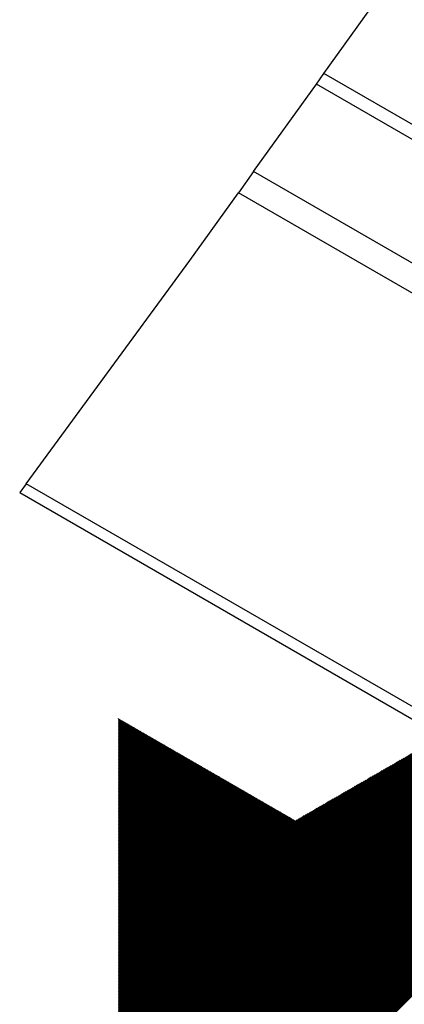
# Model space of a CAD drawing. Extents: x 5 to 3075, y 5 to 302.
# Drawn here: x 1395 to 1403, y 143 to 165 of the extents above; entities that cross this region are included whole.
import ezdxf

# ---------------------------------------------------------------- set-up
doc = ezdxf.new("R2010")
doc.units = 0
doc.header["$LTSCALE"] = 0.5
doc.header["$MEASUREMENT"] = 0
doc.layers.get('0').update_dxf_attribs({"linetype": 'CONTINUOUS'})
for name, color, linetype in [('AM_8', 1, 'CONTINUOUS'), ('BREAK LINES(CIBES)', 7, 'CONTINUOUS'), ('VISIBLE EDGES(CIBES)', 7, 'CONTINUOUS'), ('VISIBLE TANGENT EDGES(CIBES)', 7, 'CONTINUOUS')]:
    doc.layers.add(name, color=color, linetype=linetype)

# ---------------------------------------------------------------- blocks, each defined once
blk = doc.blocks.new('B3_FORCE_DETAIL_A')
at = {"layer": 'AM_8', "color": 7, "linetype": 'Continuous'}
for p, q in [((29.47, 229.03), (104.05, 303.61)), ((29.55, 229.02), (104.25, 303.72)), ((29.63, 229.02), (104.45, 303.84)), ((29.71, 229.01), (104.65, 303.95)), ((29.79, 229.01), (104.84, 304.06)), ((29.87, 229.01), (105.04, 304.18)), ((29.95, 229), (105.24, 304.29)), ((28.76, 229.06), (102.28, 302.58)), ((28.84, 229.06), (102.48, 302.7)), ((28.92, 229.05), (102.67, 302.81)), ((29, 229.05), (102.87, 302.92)), ((29.08, 229.05), (103.07, 303.04)), ((29.16, 229.04), (103.26, 303.15)), ((29.23, 229.04), (103.46, 303.27)), ((29.31, 229.03), (103.66, 303.38)), ((29.39, 229.03), (103.86, 303.49)), ((27.96, 229.1), (100.3, 301.44)), ((28.04, 229.1), (100.5, 301.56)), ((28.12, 229.1), (100.7, 301.67)), ((28.2, 229.09), (100.9, 301.78)), ((28.28, 229.09), (101.09, 301.9)), ((28.36, 229.08), (101.29, 302.01)), ((28.44, 229.08), (101.49, 302.13)), ((28.52, 229.07), (101.69, 302.24)), ((28.6, 229.07), (101.88, 302.35)), ((28.68, 229.07), (102.08, 302.47)), ((27.25, 229.14), (98.53, 300.42)), ((27.33, 229.14), (98.72, 300.53)), ((27.41, 229.13), (98.92, 300.64)), ((27.49, 229.13), (99.12, 300.76)), ((27.57, 229.12), (99.32, 300.87)), ((27.65, 229.12), (99.51, 300.99)), ((27.73, 229.12), (99.71, 301.1)), ((27.81, 229.11), (99.91, 301.21)), ((27.89, 229.11), (100.11, 301.33)), ((26.54, 229.18), (96.75, 299.39)), ((26.62, 229.17), (96.95, 299.5)), ((26.7, 229.17), (97.14, 299.62)), ((26.77, 229.16), (97.34, 299.73)), ((26.85, 229.16), (97.54, 299.85)), ((26.93, 229.16), (97.74, 299.96)), ((27.01, 229.15), (97.93, 300.07)), ((27.09, 229.15), (98.13, 300.19)), ((27.17, 229.14), (98.33, 300.3)), ((25.74, 229.22), (94.78, 298.25)), ((25.82, 229.21), (94.97, 298.36)), ((25.9, 229.21), (95.17, 298.48)), ((25.98, 229.21), (95.37, 298.59)), ((26.06, 229.2), (95.57, 298.71)), ((26.14, 229.2), (95.76, 298.82)), ((26.22, 229.19), (95.96, 298.93)), ((26.3, 229.19), (96.16, 299.05)), ((26.38, 229.19), (96.36, 299.16)), ((26.46, 229.18), (96.55, 299.28)), ((25.03, 229.25), (93, 297.22)), ((25.11, 229.25), (93.2, 297.34)), ((25.19, 229.25), (93.39, 297.45)), ((25.27, 229.24), (93.59, 297.57)), ((25.35, 229.24), (93.79, 297.68)), ((25.43, 229.23), (93.99, 297.79)), ((25.5, 229.23), (94.18, 297.91)), ((25.58, 229.23), (94.38, 298.02)), ((25.66, 229.22), (94.58, 298.14)), ((24.24, 229.3), (91.02, 296.09)), ((24.31, 229.29), (91.22, 296.2)), ((24.39, 229.29), (91.42, 296.31)), ((24.47, 229.28), (91.62, 296.43)), ((24.55, 229.28), (91.81, 296.54)), ((24.63, 229.27), (92.01, 296.65)), ((24.71, 229.27), (92.21, 296.77)), ((24.79, 229.27), (92.41, 296.88)), ((24.87, 229.26), (92.6, 297)), ((24.95, 229.26), (92.8, 297.11)), ((23.52, 229.33), (89.25, 295.06)), ((23.6, 229.33), (89.45, 295.17)), ((23.68, 229.32), (89.64, 295.29)), ((23.76, 229.32), (89.84, 295.4)), ((23.84, 229.32), (90.04, 295.52)), ((23.92, 229.31), (90.24, 295.63)), ((24, 229.31), (90.43, 295.74)), ((24.08, 229.3), (90.63, 295.86)), ((24.16, 229.3), (90.83, 295.97)), ((22.73, 229.37), (87.27, 293.92)), ((22.81, 229.37), (87.47, 294.03)), ((22.89, 229.36), (87.67, 294.15)), ((22.97, 229.36), (87.87, 294.26)), ((23.04, 229.36), (88.06, 294.38)), ((23.12, 229.35), (88.26, 294.49)), ((23.2, 229.35), (88.46, 294.6)), ((23.28, 229.34), (88.66, 294.72)), ((23.36, 229.34), (88.85, 294.83)), ((23.44, 229.34), (89.05, 294.95)), ((22.01, 229.41), (85.5, 292.89)), ((22.09, 229.41), (85.69, 293.01)), ((22.17, 229.4), (85.89, 293.12)), ((22.25, 229.4), (86.09, 293.24)), ((22.33, 229.39), (86.29, 293.35)), ((22.41, 229.39), (86.48, 293.46)), ((22.49, 229.39), (86.68, 293.58)), ((22.57, 229.38), (86.88, 293.69)), ((22.65, 229.38), (87.08, 293.81)), ((21.3, 229.45), (83.72, 291.87)), ((21.38, 229.44), (83.92, 291.98)), ((21.46, 229.44), (84.12, 292.1)), ((21.54, 229.43), (84.31, 292.21)), ((21.62, 229.43), (84.51, 292.32)), ((21.7, 229.43), (84.71, 292.44)), ((21.77, 229.42), (84.9, 292.55)), ((21.85, 229.42), (85.1, 292.67)), ((21.93, 229.41), (85.3, 292.78)), ((20.51, 229.49), (81.75, 290.73)), ((20.58, 229.48), (81.94, 290.84)), ((20.66, 229.48), (82.14, 290.96)), ((20.74, 229.47), (82.34, 291.07)), ((20.82, 229.47), (82.54, 291.18)), ((20.9, 229.47), (82.73, 291.3)), ((20.98, 229.46), (82.93, 291.41)), ((21.06, 229.46), (83.13, 291.53)), ((21.14, 229.45), (83.33, 291.64)), ((21.22, 229.45), (83.52, 291.75)), ((19.79, 229.52), (79.97, 289.7)), ((19.87, 229.52), (80.17, 289.82)), ((19.95, 229.52), (80.36, 289.93)), ((20.03, 229.51), (80.56, 290.04)), ((20.11, 229.51), (80.76, 290.16)), ((20.19, 229.5), (80.96, 290.27)), ((20.27, 229.5), (81.15, 290.39)), ((20.35, 229.5), (81.35, 290.5)), ((20.43, 229.49), (81.55, 290.61)), ((19, 229.56), (78, 288.56)), ((19.08, 229.56), (78.19, 288.68)), ((19.16, 229.56), (78.39, 288.79)), ((19.24, 229.55), (78.59, 288.9)), ((19.31, 229.55), (78.78, 289.02)), ((19.39, 229.54), (78.98, 289.13)), ((19.47, 229.54), (79.18, 289.25)), ((19.55, 229.54), (79.38, 289.36)), ((19.63, 229.53), (79.57, 289.47)), ((19.71, 229.53), (79.77, 289.59)), ((18.28, 229.6), (76.22, 287.54)), ((18.36, 229.6), (76.42, 287.65)), ((18.44, 229.59), (76.61, 287.76)), ((18.52, 229.59), (76.81, 287.88)), ((18.6, 229.59), (77.01, 287.99)), ((18.68, 229.58), (77.21, 288.11)), ((18.76, 229.58), (77.4, 288.22)), ((18.84, 229.57), (77.6, 288.33)), ((18.92, 229.57), (77.8, 288.45)), ((17.57, 229.64), (74.44, 286.51)), ((17.65, 229.63), (74.64, 286.62)), ((17.73, 229.63), (74.84, 286.74)), ((17.81, 229.63), (75.03, 286.85)), ((17.89, 229.62), (75.23, 286.97)), ((17.97, 229.62), (75.43, 287.08)), ((18.05, 229.61), (75.63, 287.19)), ((18.12, 229.61), (75.82, 287.31)), ((18.2, 229.61), (76.02, 287.42)), ((16.78, 229.68), (72.47, 285.37)), ((16.85, 229.67), (72.66, 285.48)), ((16.93, 229.67), (72.86, 285.6)), ((17.01, 229.67), (73.06, 285.71)), ((17.09, 229.66), (73.26, 285.83)), ((17.17, 229.66), (73.45, 285.94)), ((17.25, 229.65), (73.65, 286.05)), ((17.33, 229.65), (73.85, 286.17)), ((17.41, 229.65), (74.05, 286.28)), ((17.49, 229.64), (74.24, 286.4)), ((16.06, 229.72), (70.69, 284.35)), ((16.14, 229.71), (70.89, 284.46)), ((16.22, 229.71), (71.09, 284.57)), ((16.3, 229.7), (71.28, 284.69)), ((16.38, 229.7), (71.48, 284.8)), ((16.46, 229.7), (71.68, 284.92)), ((16.54, 229.69), (71.88, 285.03)), ((16.62, 229.69), (72.07, 285.14)), ((16.7, 229.68), (72.27, 285.26)), ((15.27, 229.76), (68.72, 283.21)), ((15.35, 229.75), (68.91, 283.32)), ((15.43, 229.75), (69.11, 283.43)), ((15.51, 229.74), (69.31, 283.55)), ((15.59, 229.74), (69.51, 283.66)), ((15.66, 229.74), (69.7, 283.78)), ((15.74, 229.73), (69.9, 283.89)), ((15.82, 229.73), (70.1, 284)), ((15.9, 229.72), (70.3, 284.12)), ((15.98, 229.72), (70.49, 284.23)), ((14.55, 229.79), (66.94, 282.18)), ((14.63, 229.79), (67.14, 282.29)), ((14.71, 229.79), (67.33, 282.41)), ((14.79, 229.78), (67.53, 282.52)), ((14.87, 229.78), (67.73, 282.64)), ((14.95, 229.77), (67.93, 282.75)), ((15.03, 229.77), (68.12, 282.86)), ((15.11, 229.76), (68.32, 282.98)), ((15.19, 229.76), (68.52, 283.09)), ((13.84, 229.83), (65.16, 281.15)), ((13.92, 229.83), (65.36, 281.27)), ((14, 229.82), (65.56, 281.38)), ((14.08, 229.82), (65.76, 281.5)), ((14.16, 229.81), (65.95, 281.61)), ((14.24, 229.81), (66.15, 281.72)), ((14.32, 229.81), (66.35, 281.84)), ((14.39, 229.8), (66.54, 281.95)), ((14.47, 229.8), (66.74, 282.07)), ((13.05, 229.87), (63.19, 280.01)), ((13.13, 229.87), (63.39, 280.13)), ((13.2, 229.86), (63.58, 280.24)), ((13.28, 229.86), (63.78, 280.36)), ((13.36, 229.85), (63.98, 280.47)), ((13.44, 229.85), (64.18, 280.58)), ((13.52, 229.85), (64.37, 280.7)), ((13.6, 229.84), (64.57, 280.81)), ((13.68, 229.84), (64.77, 280.93)), ((13.76, 229.83), (64.97, 281.04)), ((12.33, 229.91), (61.41, 278.99)), ((12.41, 229.9), (61.61, 279.1)), ((12.49, 229.9), (61.81, 279.22)), ((12.57, 229.9), (62, 279.33)), ((12.65, 229.89), (62.2, 279.44)), ((12.73, 229.89), (62.4, 279.56)), ((12.81, 229.88), (62.6, 279.67)), ((12.89, 229.88), (62.79, 279.79)), ((12.97, 229.88), (62.99, 279.9)), ((11.54, 229.95), (59.44, 277.85)), ((11.62, 229.94), (59.64, 277.96)), ((11.7, 229.94), (59.83, 278.08)), ((11.78, 229.94), (60.03, 278.19)), ((11.86, 229.93), (60.23, 278.3)), ((11.93, 229.93), (60.43, 278.42)), ((12.01, 229.92), (60.62, 278.53)), ((12.09, 229.92), (60.82, 278.65)), ((12.17, 229.92), (61.02, 278.76)), ((12.25, 229.91), (61.21, 278.87)), ((10.82, 229.99), (57.66, 276.82)), ((10.9, 229.98), (57.86, 276.94)), ((10.98, 229.98), (58.06, 277.05)), ((11.06, 229.97), (58.25, 277.16)), ((11.14, 229.97), (58.45, 277.28)), ((11.22, 229.96), (58.65, 277.39)), ((11.3, 229.96), (58.85, 277.51)), ((11.38, 229.96), (59.04, 277.62)), ((11.46, 229.95), (59.24, 277.73)), ((10.77, 230.02), (57.46, 276.71)), ((10.77, 230.1), (57.27, 276.59)), ((10.77, 230.18), (57.07, 276.48)), ((10.77, 230.27), (56.87, 276.37)), ((10.77, 230.35), (56.67, 276.25)), ((10.77, 230.43), (56.48, 276.14)), ((10.77, 230.52), (56.28, 276.02)), ((10.77, 230.6), (56.08, 275.91)), ((10.77, 230.68), (55.88, 275.8)), ((10.77, 230.77), (55.69, 275.68)), ((10.77, 230.85), (55.49, 275.57)), ((10.77, 230.93), (55.29, 275.45)), ((10.77, 231.02), (55.09, 275.34)), ((10.77, 231.1), (54.9, 275.23)), ((10.77, 231.18), (54.7, 275.11)), ((10.77, 231.27), (54.5, 275)), ((10.77, 231.35), (54.31, 274.88)), ((10.77, 231.43), (54.11, 274.77)), ((10.77, 231.52), (53.91, 274.66)), ((10.77, 231.6), (53.71, 274.54)), ((10.77, 231.68), (53.52, 274.43)), ((10.77, 231.77), (53.32, 274.32)), ((10.77, 231.85), (53.12, 274.2)), ((10.77, 231.94), (52.92, 274.09)), ((10.77, 232.02), (52.73, 273.97)), ((10.77, 232.1), (52.53, 273.86)), ((10.77, 232.19), (52.33, 273.75)), ((10.77, 232.27), (52.13, 273.63)), ((10.77, 232.35), (51.94, 273.52)), ((10.77, 232.44), (51.74, 273.4)), ((10.77, 232.52), (51.54, 273.29)), ((10.77, 232.6), (51.34, 273.18)), ((10.77, 232.69), (51.15, 273.06)), ((10.77, 232.77), (50.95, 272.95)), ((10.77, 232.85), (50.75, 272.83)), ((10.77, 232.94), (50.55, 272.72)), ((10.77, 233.02), (50.36, 272.61)), ((10.77, 233.1), (50.16, 272.49)), ((10.77, 233.19), (49.96, 272.38)), ((10.77, 233.27), (49.76, 272.26)), ((10.77, 233.35), (49.57, 272.15)), ((10.77, 233.44), (49.37, 272.04)), ((10.77, 271.99), (10.78, 272)), ((10.77, 271.9), (10.84, 271.97)), ((10.77, 271.82), (10.89, 271.94)), ((10.77, 233.52), (49.17, 271.92)), ((10.77, 271.74), (10.94, 271.91)), ((10.77, 271.65), (10.99, 271.88)), ((10.77, 271.57), (11.05, 271.84)), ((10.77, 271.48), (11.1, 271.81)), ((10.77, 233.6), (48.97, 271.81)), ((10.77, 271.4), (11.15, 271.78)), ((10.77, 271.32), (11.21, 271.75)), ((10.77, 271.23), (11.26, 271.72)), ((10.77, 271.15), (11.31, 271.69)), ((10.77, 233.69), (48.78, 271.69)), ((10.77, 271.07), (11.37, 271.66)), ((10.77, 270.98), (11.42, 271.63)), ((10.77, 270.9), (11.47, 271.6)), ((10.77, 233.77), (48.58, 271.58)), ((10.77, 270.82), (11.52, 271.57)), ((10.77, 270.73), (11.58, 271.54)), ((10.77, 270.65), (11.63, 271.51)), ((10.77, 270.57), (11.68, 271.48)), ((10.77, 233.85), (48.38, 271.47)), ((10.77, 270.48), (11.74, 271.45)), ((10.77, 270.4), (11.79, 271.42)), ((10.77, 270.32), (11.84, 271.39)), ((10.77, 270.23), (11.89, 271.36)), ((10.77, 233.94), (48.19, 271.35)), ((10.77, 270.15), (11.95, 271.33)), ((10.77, 270.07), (12, 271.3)), ((10.77, 269.98), (12.05, 271.26)), ((10.77, 234.02), (47.99, 271.24)), ((10.77, 269.9), (12.11, 271.23)), ((10.77, 269.82), (12.16, 271.2)), ((10.77, 269.73), (12.21, 271.17)), ((10.77, 269.65), (12.26, 271.14)), ((10.77, 234.1), (47.79, 271.12)), ((10.77, 269.57), (12.32, 271.11)), ((10.77, 269.48), (12.37, 271.08)), ((10.77, 269.4), (12.42, 271.05)), ((10.77, 269.32), (12.48, 271.02)), ((10.77, 234.19), (47.59, 271.01)), ((10.77, 269.23), (12.53, 270.99)), ((10.77, 269.15), (12.58, 270.96)), ((10.77, 269.07), (12.63, 270.93)), ((10.77, 268.98), (12.69, 270.9)), ((10.77, 234.27), (47.4, 270.9)), ((10.77, 268.9), (12.74, 270.87)), ((10.77, 268.81), (12.79, 270.84)), ((10.77, 268.73), (12.85, 270.81)), ((10.77, 268.65), (12.9, 270.78)), ((10.77, 234.35), (47.2, 270.78)), ((10.77, 268.56), (12.95, 270.75)), ((10.77, 268.48), (13, 270.71)), ((10.77, 268.4), (13.06, 270.68)), ((10.77, 234.44), (47, 270.67)), ((10.77, 268.31), (13.11, 270.65)), ((10.77, 268.23), (13.16, 270.62)), ((10.77, 268.15), (13.22, 270.59)), ((10.77, 268.06), (13.27, 270.56)), ((10.77, 234.52), (46.8, 270.55)), ((10.77, 267.98), (13.32, 270.53)), ((10.77, 267.9), (13.38, 270.5)), ((10.77, 267.81), (13.43, 270.47)), ((10.77, 267.73), (13.48, 270.44)), ((10.77, 234.61), (46.61, 270.44)), ((10.77, 267.65), (13.53, 270.41)), ((10.77, 267.56), (13.59, 270.38)), ((10.77, 267.48), (13.64, 270.35)), ((10.77, 234.69), (46.41, 270.33)), ((10.77, 267.4), (13.69, 270.32)), ((10.77, 267.31), (13.75, 270.29)), ((10.77, 267.23), (13.8, 270.26)), ((10.77, 267.15), (13.85, 270.23)), ((10.77, 234.77), (46.21, 270.21)), ((10.77, 267.06), (13.9, 270.2)), ((10.77, 266.98), (13.96, 270.17)), ((10.77, 266.9), (14.01, 270.13)), ((10.77, 266.81), (14.06, 270.1)), ((10.77, 234.86), (46.01, 270.1)), ((10.77, 266.73), (14.12, 270.07)), ((10.77, 266.65), (14.17, 270.04)), ((10.77, 266.56), (14.22, 270.01)), ((10.77, 266.48), (14.27, 269.98)), ((10.77, 234.94), (45.82, 269.98)), ((10.77, 266.4), (14.33, 269.95)), ((10.77, 266.31), (14.38, 269.92)), ((10.77, 266.23), (14.43, 269.89)), ((10.77, 235.02), (45.62, 269.87)), ((10.77, 266.14), (14.49, 269.86)), ((10.77, 266.06), (14.54, 269.83)), ((10.77, 265.98), (14.59, 269.8)), ((10.77, 265.89), (14.64, 269.77)), ((10.77, 235.11), (45.42, 269.76)), ((10.77, 265.81), (14.7, 269.74)), ((10.77, 265.73), (14.75, 269.71)), ((10.77, 265.64), (14.8, 269.68)), ((10.77, 265.56), (14.86, 269.65)), ((10.77, 235.19), (45.22, 269.64)), ((10.77, 265.48), (14.91, 269.62)), ((10.77, 265.39), (14.96, 269.58)), ((10.77, 265.31), (15.02, 269.55)), ((10.77, 235.27), (45.03, 269.53)), ((10.77, 265.23), (15.07, 269.52)), ((10.77, 265.14), (15.12, 269.49)), ((10.77, 265.06), (15.17, 269.46)), ((10.77, 264.98), (15.23, 269.43)), ((10.77, 235.36), (44.83, 269.41)), ((10.77, 264.89), (15.28, 269.4)), ((10.77, 264.81), (15.33, 269.37)), ((10.77, 264.73), (15.39, 269.34)), ((10.77, 264.64), (15.44, 269.31)), ((10.77, 235.44), (44.63, 269.3)), ((10.77, 264.56), (15.49, 269.28)), ((10.77, 264.48), (15.54, 269.25)), ((10.77, 264.39), (15.6, 269.22)), ((10.77, 264.31), (15.65, 269.19)), ((10.77, 235.52), (44.43, 269.19)), ((10.77, 264.23), (15.7, 269.16)), ((10.77, 264.14), (15.76, 269.13)), ((10.77, 264.06), (15.81, 269.1)), ((10.77, 263.98), (15.86, 269.07)), ((10.77, 235.61), (44.24, 269.07)), ((10.77, 263.89), (15.91, 269.04)), ((10.77, 263.81), (15.97, 269)), ((10.77, 263.73), (16.02, 268.97)), ((10.77, 235.69), (44.04, 268.96)), ((10.77, 263.64), (16.07, 268.94)), ((10.77, 263.56), (16.13, 268.91)), ((10.77, 263.47), (16.18, 268.88)), ((10.77, 263.39), (16.23, 268.85)), ((10.77, 235.77), (43.84, 268.84)), ((10.77, 263.31), (16.28, 268.82)), ((10.77, 263.22), (16.34, 268.79)), ((10.77, 263.14), (16.39, 268.76)), ((10.77, 263.06), (16.44, 268.73)), ((10.77, 235.86), (43.64, 268.73)), ((10.77, 262.97), (16.5, 268.7)), ((10.77, 262.89), (16.55, 268.67)), ((10.77, 262.81), (16.6, 268.64)), ((10.77, 235.94), (43.45, 268.62)), ((10.77, 262.72), (16.65, 268.61)), ((10.77, 262.64), (16.71, 268.58)), ((10.77, 262.56), (16.76, 268.55)), ((10.77, 262.47), (16.81, 268.52)), ((10.77, 236.02), (43.25, 268.5)), ((10.77, 262.39), (16.87, 268.49)), ((10.77, 262.31), (16.92, 268.45)), ((10.77, 262.22), (16.97, 268.42)), ((10.77, 262.14), (17.03, 268.39)), ((10.77, 236.11), (43.05, 268.39)), ((10.77, 262.06), (17.08, 268.36)), ((10.77, 261.97), (17.13, 268.33)), ((10.77, 261.89), (17.18, 268.3)), ((10.77, 261.81), (17.24, 268.27)), ((10.77, 236.19), (42.85, 268.27)), ((10.77, 261.72), (17.29, 268.24)), ((10.77, 261.64), (17.34, 268.21)), ((10.77, 261.56), (17.4, 268.18)), ((10.77, 236.27), (42.66, 268.16)), ((10.77, 261.47), (17.45, 268.15)), ((10.77, 261.39), (17.5, 268.12)), ((10.77, 261.31), (17.55, 268.09)), ((10.77, 261.22), (17.61, 268.06)), ((10.77, 236.36), (42.46, 268.05)), ((10.77, 261.14), (17.66, 268.03)), ((10.77, 261.06), (17.71, 268)), ((10.77, 260.97), (17.77, 267.97)), ((10.77, 260.89), (17.82, 267.94)), ((10.77, 236.44), (42.26, 267.93)), ((10.77, 260.8), (17.87, 267.91)), ((10.77, 260.72), (17.92, 267.87)), ((10.77, 260.64), (17.98, 267.84)), ((10.77, 236.52), (42.07, 267.82)), ((10.77, 260.55), (18.03, 267.81)), ((10.77, 260.47), (18.08, 267.78)), ((10.77, 260.39), (18.14, 267.75)), ((10.77, 260.3), (18.19, 267.72)), ((10.77, 236.61), (41.87, 267.7)), ((10.77, 260.22), (18.24, 267.69)), ((10.77, 260.14), (18.29, 267.66)), ((10.77, 260.05), (18.35, 267.63)), ((10.77, 259.97), (18.4, 267.6)), ((10.77, 236.69), (41.67, 267.59)), ((10.77, 259.89), (18.45, 267.57)), ((10.77, 259.8), (18.51, 267.54)), ((10.77, 259.72), (18.56, 267.51)), ((10.77, 259.64), (18.61, 267.48)), ((10.77, 236.77), (41.47, 267.48)), ((10.77, 259.55), (18.66, 267.45)), ((10.77, 259.47), (18.72, 267.42)), ((10.77, 259.39), (18.77, 267.39)), ((10.77, 259.3), (18.82, 267.36)), ((10.77, 236.86), (41.28, 267.36)), ((10.77, 259.22), (18.88, 267.32)), ((10.77, 259.14), (18.93, 267.29)), ((10.77, 259.05), (18.98, 267.26)), ((10.77, 236.94), (41.08, 267.25)), ((10.77, 258.97), (19.04, 267.23)), ((10.77, 258.89), (19.09, 267.2)), ((10.77, 258.8), (19.14, 267.17)), ((10.77, 258.72), (19.19, 267.14)), ((10.77, 237.02), (40.88, 267.13)), ((10.77, 258.64), (19.25, 267.11)), ((10.77, 258.55), (19.3, 267.08)), ((10.77, 258.47), (19.35, 267.05)), ((10.77, 258.39), (19.41, 267.02)), ((10.77, 237.11), (40.68, 267.02)), ((10.77, 258.3), (19.46, 266.99)), ((10.77, 258.22), (19.51, 266.96)), ((10.77, 258.13), (19.56, 266.93)), ((10.77, 237.19), (40.49, 266.91)), ((10.77, 258.05), (19.62, 266.9)), ((10.77, 257.97), (19.67, 266.87)), ((10.77, 257.88), (19.72, 266.84)), ((10.77, 257.8), (19.78, 266.81)), ((10.77, 237.28), (40.29, 266.79)), ((10.77, 257.72), (19.83, 266.78)), ((10.77, 257.63), (19.88, 266.74)), ((10.77, 257.55), (19.93, 266.71)), ((10.77, 257.47), (19.99, 266.68)), ((10.77, 237.36), (40.09, 266.68)), ((10.77, 257.38), (20.04, 266.65)), ((10.77, 257.3), (20.09, 266.62)), ((10.77, 257.22), (20.15, 266.59)), ((10.77, 257.13), (20.2, 266.56)), ((10.77, 237.44), (39.89, 266.56)), ((10.77, 257.05), (20.25, 266.53)), ((10.77, 256.97), (20.3, 266.5)), ((10.77, 256.88), (20.36, 266.47)), ((10.77, 237.53), (39.7, 266.45)), ((10.77, 256.8), (20.41, 266.44)), ((10.77, 256.72), (20.46, 266.41)), ((10.77, 256.63), (20.52, 266.38)), ((10.77, 256.55), (20.57, 266.35)), ((10.77, 237.61), (39.5, 266.34)), ((10.77, 256.47), (20.62, 266.32)), ((10.77, 256.38), (20.68, 266.29)), ((10.77, 256.3), (20.73, 266.26)), ((10.77, 256.22), (20.78, 266.23)), ((10.77, 237.69), (39.3, 266.22)), ((10.77, 256.13), (20.83, 266.19)), ((10.77, 256.05), (20.89, 266.16)), ((10.77, 255.97), (20.94, 266.13)), ((10.77, 237.78), (39.1, 266.11)), ((10.77, 255.88), (20.99, 266.1)), ((10.77, 255.8), (21.05, 266.07)), ((10.77, 255.72), (21.1, 266.04)), ((10.77, 255.63), (21.15, 266.01)), ((10.77, 237.86), (38.91, 265.99)), ((10.77, 255.55), (21.2, 265.98)), ((10.77, 255.46), (21.26, 265.95)), ((10.77, 255.38), (21.31, 265.92)), ((10.77, 255.3), (21.36, 265.89)), ((10.77, 237.94), (38.71, 265.88)), ((10.77, 255.21), (21.42, 265.86)), ((10.77, 255.13), (21.47, 265.83)), ((10.77, 255.05), (21.52, 265.8)), ((10.77, 254.96), (21.57, 265.77)), ((10.77, 238.03), (38.51, 265.77)), ((10.77, 254.88), (21.63, 265.74)), ((10.77, 254.8), (21.68, 265.71)), ((10.77, 254.71), (21.73, 265.68)), ((10.77, 254.63), (21.79, 265.65)), ((10.77, 238.11), (38.31, 265.65)), ((10.77, 254.55), (21.84, 265.61)), ((10.77, 254.46), (21.89, 265.58)), ((10.77, 254.38), (21.94, 265.55)), ((10.77, 238.19), (38.12, 265.54)), ((10.77, 254.3), (22, 265.52)), ((10.77, 254.21), (22.05, 265.49)), ((10.77, 254.13), (22.1, 265.46)), ((10.77, 254.05), (22.16, 265.43)), ((10.77, 238.28), (37.92, 265.42)), ((10.77, 253.96), (22.21, 265.4)), ((10.77, 253.88), (22.26, 265.37)), ((10.77, 253.8), (22.31, 265.34)), ((10.77, 253.71), (22.37, 265.31)), ((10.77, 238.36), (37.72, 265.31)), ((10.77, 253.63), (22.42, 265.28)), ((10.77, 253.55), (22.47, 265.25)), ((10.77, 253.46), (22.53, 265.22)), ((10.77, 238.44), (37.52, 265.2)), ((10.77, 253.38), (22.58, 265.19)), ((10.77, 253.3), (22.63, 265.16)), ((10.77, 253.21), (22.69, 265.13)), ((10.77, 253.13), (22.74, 265.1)), ((10.77, 238.53), (37.33, 265.08)), ((10.77, 253.04), (22.79, 265.06)), ((10.77, 252.96), (22.84, 265.03)), ((10.77, 252.88), (22.9, 265)), ((10.77, 252.79), (22.95, 264.97)), ((10.77, 238.61), (37.13, 264.97)), ((10.77, 252.71), (23, 264.94)), ((10.77, 252.63), (23.06, 264.91)), ((10.77, 252.54), (23.11, 264.88)), ((10.77, 252.46), (23.16, 264.85)), ((10.77, 238.69), (36.93, 264.85)), ((10.77, 252.38), (23.21, 264.82)), ((10.77, 252.29), (23.27, 264.79)), ((10.77, 252.21), (23.32, 264.76)), ((10.77, 238.78), (36.73, 264.74)), ((10.77, 252.13), (23.37, 264.73)), ((10.77, 252.04), (23.43, 264.7)), ((10.77, 251.96), (23.48, 264.67)), ((10.77, 251.88), (23.53, 264.64)), ((10.77, 238.86), (36.54, 264.63)), ((10.77, 251.79), (23.58, 264.61)), ((10.77, 251.71), (23.64, 264.58)), ((10.77, 251.63), (23.69, 264.55)), ((10.77, 251.54), (23.74, 264.52)), ((10.77, 238.94), (36.34, 264.51)), ((10.77, 251.46), (23.8, 264.48)), ((10.77, 251.38), (23.85, 264.45)), ((10.77, 251.29), (23.9, 264.42)), ((10.77, 239.03), (36.14, 264.4)), ((10.77, 251.21), (23.95, 264.39)), ((10.77, 251.13), (24.01, 264.36)), ((10.77, 251.04), (24.06, 264.33)), ((10.77, 250.96), (24.11, 264.3)), ((10.77, 239.11), (35.95, 264.28)), ((10.77, 250.88), (24.17, 264.27)), ((10.77, 250.79), (24.22, 264.24)), ((10.77, 250.71), (24.27, 264.21)), ((10.77, 250.63), (24.33, 264.18)), ((10.77, 239.19), (35.75, 264.17)), ((10.77, 250.54), (24.38, 264.15)), ((10.77, 250.46), (24.43, 264.12)), ((10.77, 250.37), (24.48, 264.09)), ((10.77, 250.29), (24.54, 264.06)), ((10.77, 239.28), (35.55, 264.06)), ((10.77, 250.21), (24.59, 264.03)), ((10.77, 250.12), (24.64, 264)), ((10.77, 250.04), (24.7, 263.97)), ((10.77, 239.36), (35.35, 263.94)), ((10.77, 249.96), (24.75, 263.93)), ((10.77, 249.87), (24.8, 263.9)), ((10.77, 249.79), (24.85, 263.87)), ((10.77, 249.71), (24.91, 263.84)), ((10.77, 239.44), (35.16, 263.83)), ((10.77, 249.62), (24.96, 263.81)), ((10.77, 249.54), (25.01, 263.78)), ((10.77, 249.46), (25.07, 263.75)), ((10.77, 249.37), (25.12, 263.72)), ((10.77, 239.53), (34.96, 263.71)), ((10.77, 249.29), (25.17, 263.69)), ((10.77, 249.21), (25.22, 263.66)), ((10.77, 249.12), (25.28, 263.63)), ((10.77, 249.04), (25.33, 263.6)), ((10.77, 239.61), (34.76, 263.6)), ((10.77, 248.96), (25.38, 263.57)), ((10.77, 248.87), (25.44, 263.54)), ((10.77, 248.79), (25.49, 263.51)), ((10.77, 239.69), (34.56, 263.49)), ((10.77, 248.71), (25.54, 263.48)), ((10.77, 248.62), (25.59, 263.45)), ((10.77, 248.54), (25.65, 263.42)), ((10.77, 248.46), (25.7, 263.39)), ((10.77, 239.78), (34.37, 263.37)), ((10.77, 248.37), (25.75, 263.35)), ((10.77, 248.29), (25.81, 263.32)), ((10.77, 248.21), (25.86, 263.29)), ((10.77, 248.12), (25.91, 263.26)), ((10.77, 239.86), (34.17, 263.26)), ((10.77, 248.04), (25.96, 263.23)), ((10.77, 247.96), (26.02, 263.2)), ((10.77, 247.87), (26.07, 263.17)), ((10.77, 239.95), (33.97, 263.15)), ((10.77, 247.79), (26.12, 263.14)), ((10.77, 247.7), (26.18, 263.11)), ((10.77, 247.62), (26.23, 263.08)), ((10.77, 247.54), (26.28, 263.05)), ((10.77, 240.03), (33.77, 263.03)), ((10.77, 247.45), (26.34, 263.02)), ((10.77, 247.37), (26.39, 262.99)), ((10.77, 247.29), (26.44, 262.96)), ((10.77, 247.2), (26.49, 262.93)), ((10.77, 240.11), (33.58, 262.92)), ((10.77, 247.12), (26.55, 262.9)), ((10.77, 247.04), (26.6, 262.87)), ((10.77, 246.95), (26.65, 262.84)), ((10.77, 246.87), (26.71, 262.8)), ((10.77, 240.2), (33.38, 262.8)), ((10.77, 246.79), (26.76, 262.77)), ((10.77, 246.7), (26.81, 262.74)), ((10.77, 246.62), (26.86, 262.71)), ((10.77, 240.28), (33.18, 262.69)), ((10.77, 246.54), (26.92, 262.68)), ((10.77, 246.45), (26.97, 262.65)), ((10.77, 246.37), (27.02, 262.62)), ((10.77, 246.29), (27.08, 262.59)), ((10.77, 240.36), (32.98, 262.58)), ((10.77, 246.2), (27.13, 262.56)), ((10.77, 246.12), (27.18, 262.53)), ((10.77, 246.04), (27.23, 262.5)), ((10.77, 245.95), (27.29, 262.47)), ((10.77, 240.45), (32.79, 262.46)), ((10.77, 245.87), (27.34, 262.44)), ((10.77, 245.79), (27.39, 262.41)), ((10.77, 245.7), (27.45, 262.38)), ((10.77, 245.62), (27.5, 262.35)), ((10.77, 240.53), (32.59, 262.35)), ((10.77, 245.54), (27.55, 262.32)), ((10.77, 245.45), (27.6, 262.29)), ((10.77, 245.37), (27.66, 262.26)), ((10.77, 240.61), (32.39, 262.23)), ((10.77, 245.29), (27.71, 262.22)), ((10.77, 245.2), (27.76, 262.19)), ((10.77, 245.12), (27.82, 262.16)), ((10.77, 245.03), (27.87, 262.13)), ((10.77, 240.7), (32.19, 262.12)), ((10.77, 244.95), (27.92, 262.1)), ((10.77, 244.87), (27.98, 262.07)), ((10.77, 244.78), (28.03, 262.04)), ((10.77, 244.7), (28.08, 262.01)), ((10.77, 240.78), (32, 262.01)), ((10.77, 244.62), (28.13, 261.98)), ((10.77, 244.53), (28.19, 261.95)), ((10.77, 244.45), (28.24, 261.92)), ((10.77, 244.37), (28.29, 261.89)), ((10.77, 240.86), (31.8, 261.89)), ((10.77, 244.28), (28.35, 261.86)), ((10.77, 244.2), (28.4, 261.83)), ((10.77, 244.12), (28.45, 261.8)), ((10.77, 240.95), (31.6, 261.78)), ((10.77, 244.03), (28.5, 261.77)), ((10.77, 243.95), (28.56, 261.74)), ((10.77, 243.87), (28.61, 261.71)), ((10.77, 243.78), (28.66, 261.67)), ((10.77, 241.03), (31.4, 261.66)), ((10.77, 243.7), (28.72, 261.64)), ((10.77, 243.62), (28.77, 261.61)), ((10.77, 243.53), (28.82, 261.58)), ((10.77, 243.45), (28.87, 261.55)), ((10.77, 241.11), (31.21, 261.55)), ((10.77, 243.37), (28.93, 261.52)), ((10.77, 243.28), (28.98, 261.49)), ((10.77, 243.2), (29.03, 261.46)), ((10.77, 241.2), (31.01, 261.44)), ((10.77, 243.12), (29.09, 261.43)), ((10.77, 243.03), (29.14, 261.4)), ((10.77, 242.95), (29.19, 261.37)), ((10.77, 242.87), (29.24, 261.34)), ((10.77, 241.28), (30.81, 261.32)), ((10.77, 242.78), (29.3, 261.31)), ((10.77, 242.7), (29.35, 261.28)), ((10.77, 242.62), (29.4, 261.25)), ((10.77, 242.53), (29.46, 261.22)), ((10.77, 241.36), (30.61, 261.21)), ((10.77, 242.45), (29.51, 261.19)), ((10.77, 242.36), (29.56, 261.16)), ((10.77, 242.28), (29.61, 261.13)), ((10.77, 242.2), (29.67, 261.09)), ((10.77, 241.45), (30.42, 261.09)), ((10.77, 242.11), (29.72, 261.06)), ((10.77, 242.03), (29.77, 261.03)), ((10.77, 241.95), (29.83, 261)), ((10.77, 241.53), (30.22, 260.98)), ((10.77, 241.86), (29.88, 260.97)), ((10.77, 241.78), (29.93, 260.94)), ((10.77, 241.7), (29.99, 260.91)), ((10.77, 241.61), (30.04, 260.88))]:
    blk.add_line(p, q, dxfattribs=at)
at = {"layer": 'BREAK LINES(CIBES)'}
for p, q in [((33.15, 342.27), (39.76, 351.49)), ((32.32, 341.11), (33.15, 342.27)), ((25.49, 331.6), (32.32, 341.11)), ((25.49, 331.6), (23.83, 329.29)), ((18.54, 321.9), (23.83, 329.29)), ((0.7, 297.6), (18.54, 321.9)), ((0.7, 297.6), (0, 296.65))]:
    blk.add_line(p, q, dxfattribs=at)
at = {"layer": 'VISIBLE EDGES(CIBES)'}
blk.add_line((0, 296.65), (60.8, 261.54), dxfattribs=at)
at = {"layer": 'VISIBLE TANGENT EDGES(CIBES)'}
for p, q in [((60.8, 326.3), (33.15, 342.27)), ((60.8, 324.67), (32.32, 341.11)), ((60.8, 311.21), (25.49, 331.6)), ((60.8, 307.94), (23.83, 329.29)), ((60.8, 262.9), (0.7, 297.6))]:
    blk.add_line(p, q, dxfattribs=at)
blk = doc.blocks.new('LD_20200403095215_0000013A')
blk.add_blockref('B3_FORCE_DETAIL_A', (0, 0))

msp = doc.modelspace()

# ---------------------------------------------------------------- block references
at = {"xscale": 0.2, "yscale": 0.2, "zscale": 0.2}
msp.add_blockref('LD_20200403095215_0000013A', (1395, 95), dxfattribs=at)

doc.saveas('drawing.dxf')
